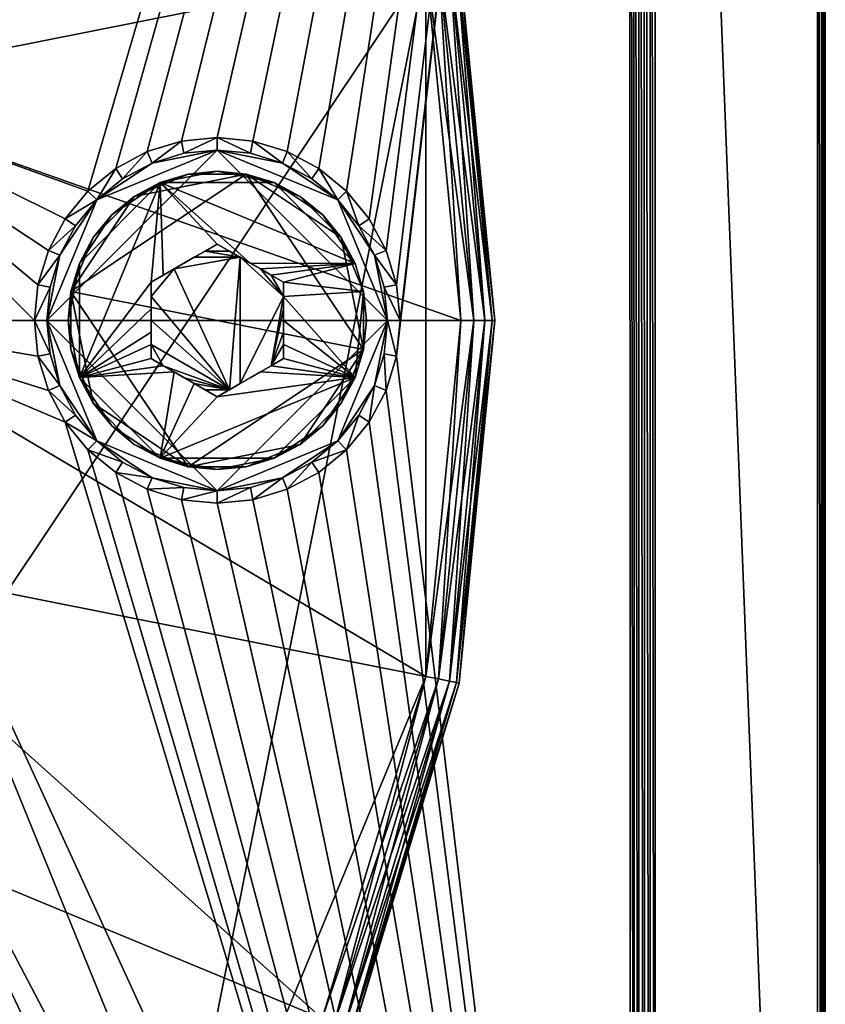
# Model space of a CAD drawing. Extents: x -0.065 to 0.065, y -0.065 to 0.065.
# Drawn here: x 0.041 to 0.065, y -0.02 to 0.009 of the extents above; entities that cross this region are included whole.
import ezdxf

# ---------------------------------------------------------------- set-up
doc = ezdxf.new("R2010")
doc.units = 0
doc.header["$MEASUREMENT"] = 0
doc.layers.get('0').update_dxf_attribs({"linetype": 'CONTINUOUS'})

msp = doc.modelspace()

# ---------------------------------------------------------------- linework, layer by layer
for points in [[(0.064669, 0.064305), (0.034513, 0.006865), (0.032511, 0.013466)], [(0.064669, 0.064305), (0.03519, 0), (0.034513, 0.006865)], [(0.064669, 0.064305), (0.064679, -0.0643), (0.03519, 0)], [(0.064679, -0.0643), (0.064669, 0.064305), (0.064746, 0.064314, 0.000019)], [(0.064751, -0.064156, 0.000148), (0.064749, 0.064157, 0.000148), (0.06467, 0.064, 0.000249)], [(0.064679, -0.0643), (0.064746, 0.064314, 0.000019), (0.064753, -0.06431, 0.000019)], [(0.064753, -0.06431, 0.000019), (0.064746, 0.064314, 0.000019), (0.064776, 0.064267, 0.000067)], [(0.06478, -0.064264, 0.000067), (0.064776, 0.064267, 0.000067), (0.064749, 0.064157, 0.000148)], [(0.06478, -0.064264, 0.000067), (0.064749, 0.064157, 0.000148), (0.064751, -0.064156, 0.000148)], [(0.064753, -0.06431, 0.000019), (0.064776, 0.064267, 0.000067), (0.06478, -0.064264, 0.000067)], [(0.064671, -0.063999, 0.000249), (0.06467, 0.064, 0.000249), (0.064547, 0.06381, 0.000363)], [(0.064751, -0.064156, 0.000148), (0.06467, 0.064, 0.000249), (0.064671, -0.063999, 0.000249)], [(0.064547, -0.06381, 0.000363), (0.064547, 0.06381, 0.000363), (0.059747, 0.05901, 0.0042)], [(0.064671, -0.063999, 0.000249), (0.064547, 0.06381, 0.000363), (0.064547, -0.06381, 0.000363)], [(0.059592, -0.058915, 0.004311), (0.059592, 0.058917, 0.004311), (0.059423, 0.05882, 0.004413)], [(0.059747, -0.05901, 0.0042), (0.059747, 0.05901, 0.0042), (0.059592, 0.058917, 0.004311)], [(0.059747, -0.05901, 0.0042), (0.059592, 0.058917, 0.004311), (0.059592, -0.058915, 0.004311)], [(0.064547, -0.06381, 0.000363), (0.059747, 0.05901, 0.0042), (0.059747, -0.05901, 0.0042)], [(0.058997, 0.058597, 0.004563), (0.032511, 0.013466, 0.004563), (0.034513, 0.006865, 0.004563)], [(0.042956, 0.003825, 0.004563), (0.058997, 0.058597, 0.004563), (0.034513, 0.006865, 0.004563)], [(0.042956, 0.003825, 0.004563), (0.043776, 0.004498, 0.004563), (0.058997, 0.058597, 0.004563)], [(0.043776, 0.004498, 0.004563), (0.044711, 0.004998, 0.004563), (0.058997, 0.058597, 0.004563)], [(0.044711, 0.004998, 0.004563), (0.045726, 0.005306, 0.004563), (0.058997, 0.058597, 0.004563)], [(0.045726, 0.005306, 0.004563), (0.046782, 0.00541, 0.004563), (0.058997, 0.058597, 0.004563)], [(0.046782, 0.00541, 0.004563), (0.047837, 0.005306, 0.004563), (0.058997, 0.058597, 0.004563)], [(0.047837, 0.005306, 0.004563), (0.048852, 0.004998, 0.004563), (0.058997, 0.058597, 0.004563)], [(0.048852, 0.004998, 0.004563), (0.049787, 0.004498, 0.004563), (0.058997, 0.058597, 0.004563)], [(0.049787, 0.004498, 0.004563), (0.050607, 0.003825, 0.004563), (0.058997, 0.058597, 0.004563)], [(0.050607, 0.003825, 0.004563), (0.05128, 0.003006, 0.004563), (0.058997, 0.058597, 0.004563)], [(0.05128, 0.003006, 0.004563), (0.05178, 0.00207, 0.004563), (0.058997, 0.058597, 0.004563)], [(0.05178, 0.00207, 0.004563), (0.052088, 0.001055, 0.004563), (0.058997, 0.058597, 0.004563)], [(0.052088, -0.001055, 0.004563), (0.059008, -0.058593, 0.004563), (0.058997, 0.058597, 0.004563)], [(0.052192, 0, 0.004563), (0.052088, -0.001055, 0.004563), (0.058997, 0.058597, 0.004563)], [(0.052088, 0.001055, 0.004563), (0.052192, 0, 0.004563), (0.058997, 0.058597, 0.004563)], [(0.059118, -0.058647, 0.004544), (0.05911, 0.058652, 0.004544), (0.058997, 0.058597, 0.004563)], [(0.059118, -0.058647, 0.004544), (0.058997, 0.058597, 0.004563), (0.059008, -0.058593, 0.004563)], [(0.059262, -0.058724, 0.004493), (0.059257, 0.058729, 0.004493), (0.05911, 0.058652, 0.004544)], [(0.059262, -0.058724, 0.004493), (0.05911, 0.058652, 0.004544), (0.059118, -0.058647, 0.004544)], [(0.059426, -0.058816, 0.004413), (0.059423, 0.05882, 0.004413), (0.059257, 0.058729, 0.004493)], [(0.059426, -0.058816, 0.004413), (0.059257, 0.058729, 0.004493), (0.059262, -0.058724, 0.004493)], [(0.059592, -0.058915, 0.004311), (0.059423, 0.05882, 0.004413), (0.059426, -0.058816, 0.004413)], [(-0.010534, 0.052958, -0.164089), (0.052958, 0.010534, -0.164089), (0.010534, -0.052958, -0.164089)], [(0.032511, 0.013466, -0.000089), (0.034513, 0.006865, -0.000089), (0.052958, 0.010534, -0.000089)], [(0.052958, 0.010534, -0.164089), (0.044895, -0.029998, -0.164089), (0.010534, -0.052958, -0.164089)], [(0.034513, 0.006865, -0.000089), (0.053995, 0, -0.000089), (0.052958, 0.010534, -0.000089)], [(0.052958, 0.010534, -0.164089), (0.052958, -0.010534, -0.164089), (0.044895, -0.029998, -0.164089)], [(0.053335, 0.010609, -0.164013), (0.053995, 0, -0.164089), (0.052958, 0.010534, -0.164089)], [(0.05438, 0, -0.000165), (0.053335, 0.010609, -0.000165), (0.052958, 0.010534, -0.000089)], [(0.05438, 0, -0.000165), (0.052958, 0.010534, -0.000089), (0.053995, 0, -0.000089)], [(0.052958, 0.010534, -0.164089), (0.053995, 0, -0.164089), (0.052958, -0.010534, -0.164089)], [(0.053655, 0.010673, -0.163796), (0.05438, 0, -0.164013), (0.053335, 0.010609, -0.164013)], [(0.054706, 0, -0.000382), (0.053655, 0.010673, -0.000382), (0.053335, 0.010609, -0.000165)], [(0.053335, 0.010609, -0.164013), (0.05438, 0, -0.164013), (0.053995, 0, -0.164089)], [(0.054706, 0, -0.000382), (0.053335, 0.010609, -0.000165), (0.05438, 0, -0.000165)], [(0.053868, 0.010715, -0.163472), (0.054706, 0, -0.163796), (0.053655, 0.010673, -0.163796)], [(0.054924, 0, -0.000706), (0.053868, 0.010715, -0.000706), (0.053655, 0.010673, -0.000382)], [(0.053655, 0.010673, -0.163796), (0.054706, 0, -0.163796), (0.05438, 0, -0.164013)], [(0.054924, 0, -0.000706), (0.053655, 0.010673, -0.000382), (0.054706, 0, -0.000382)], [(0.053943, 0.01073, -0.163089), (0.054924, 0, -0.163472), (0.053868, 0.010715, -0.163472)], [(0.055, 0, -0.001089), (0.053943, 0.01073, -0.001089), (0.053868, 0.010715, -0.000706)], [(0.053868, 0.010715, -0.163472), (0.054924, 0, -0.163472), (0.054706, 0, -0.163796)], [(0.055, 0, -0.001089), (0.053868, 0.010715, -0.000706), (0.054924, 0, -0.000706)], [(0.053943, 0.01073, -0.163089), (0.053943, 0.01073, -0.001089), (0.055, 0, -0.001089)], [(0.053943, 0.01073, -0.163089), (0.055, 0, -0.001089), (0.055, 0, -0.163089)], [(0.053943, 0.01073, -0.163089), (0.055, 0, -0.163089), (0.054924, 0, -0.163472)], [(0.034513, 0.006865, 0.004563), (0.03519, 0, 0.004563), (0.041372, 0, 0.004563)], [(0.034513, 0.006865, 0.004563), (0.041372, 0, 0.004563), (0.041476, 0.001055, 0.004563)], [(0.042283, 0.003006, 0.004563), (0.042956, 0.003825, 0.004563), (0.034513, 0.006865, 0.004563)], [(0.034513, 0.006865, 0.004563), (0.041476, 0.001055, 0.004563), (0.041783, 0.00207, 0.004563)], [(0.034513, 0.006865, 0.004563), (0.041783, 0.00207, 0.004563), (0.042283, 0.003006, 0.004563)], [(0.034513, 0.006865, -0.000089), (0.03519, 0, -0.000089), (0.053995, 0, -0.000089)], [(0.044852, 0.004659, 0.003995), (0.045726, 0.005306, 0.004563), (0.044711, 0.004998, 0.004563)], [(0.044852, 0.004659, 0.003995), (0.045798, 0.004946, 0.003995), (0.045726, 0.005306, 0.004563)], [(0.045798, 0.004946, 0.003995), (0.046782, 0.00541, 0.004563), (0.045726, 0.005306, 0.004563)], [(0.045798, 0.004946, 0.003995), (0.046782, 0.005042, 0.003995), (0.046782, 0.00541, 0.004563)], [(0.046782, 0.00541, 0.004563), (0.046782, 0.005042, 0.003995), (0.047765, 0.004946, 0.003995)], [(0.046782, 0.00541, 0.004563), (0.047765, 0.004946, 0.003995), (0.047837, 0.005306, 0.004563)], [(0.047837, 0.005306, 0.004563), (0.047765, 0.004946, 0.003995), (0.048711, 0.004659, 0.003995)], [(0.047837, 0.005306, 0.004563), (0.048711, 0.004659, 0.003995), (0.048852, 0.004998, 0.004563)], [(0.046782, 0.005042, 0.003995), (0.043216, 0.003566, 0.003995), (0.041739, 0, 0.003995)], [(0.051824, 0, 0.003995), (0.046782, 0.005042, 0.003995), (0.041739, 0, 0.003995)], [(0.046782, 0.005042, 0.003995), (0.044852, 0.004659, 0.003995), (0.043216, 0.003566, 0.003995)], [(0.04398, 0.004193, 0.003995), (0.044711, 0.004998, 0.004563), (0.043776, 0.004498, 0.004563)], [(0.04398, 0.004193, 0.003995), (0.044852, 0.004659, 0.003995), (0.044711, 0.004998, 0.004563)], [(0.046782, 0.005042, 0.003995), (0.045798, 0.004946, 0.003995), (0.044852, 0.004659, 0.003995)], [(0.048711, 0.004659, 0.003995), (0.047765, 0.004946, 0.003995), (0.046782, 0.005042, 0.003995)], [(0.050347, 0.003566, 0.003995), (0.048711, 0.004659, 0.003995), (0.046782, 0.005042, 0.003995)], [(0.051824, 0, 0.003995), (0.050347, 0.003566, 0.003995), (0.046782, 0.005042, 0.003995)], [(0.048852, 0.004998, 0.004563), (0.048711, 0.004659, 0.003995), (0.049583, 0.004193, 0.003995)], [(0.048852, 0.004998, 0.004563), (0.049583, 0.004193, 0.003995), (0.049787, 0.004498, 0.004563)], [(0.043216, 0.003566, 0.003995), (0.043776, 0.004498, 0.004563), (0.042956, 0.003825, 0.004563)], [(0.044852, 0.004659, 0.003995), (0.04398, 0.004193, 0.003995), (0.043216, 0.003566, 0.003995)], [(0.043216, 0.003566, 0.003995), (0.04398, 0.004193, 0.003995), (0.043776, 0.004498, 0.004563)], [(0.046782, 0.004416, 0.004508), (0.04592, 0.004331, 0.004508), (0.045092, 0.00408, 0.004508)], [(0.048471, 0.00408, 0.004508), (0.046782, 0.004416, 0.004508), (0.045092, 0.00408, 0.004508)], [(0.046782, 0.004416, 0.004508), (0.046782, 0.004416, 0.003307), (0.04592, 0.004331, 0.003307)], [(0.046782, 0.004416, 0.004508), (0.04592, 0.004331, 0.003307), (0.04592, 0.004331, 0.004508)], [(0.04592, 0.004331, 0.003307), (0.046782, 0.004416, 0.003307), (0.047643, 0.004331, 0.003307)], [(0.047643, 0.004331, 0.004508), (0.047643, 0.004331, 0.003307), (0.046782, 0.004416, 0.003307)], [(0.047643, 0.004331, 0.004508), (0.046782, 0.004416, 0.003307), (0.046782, 0.004416, 0.004508)], [(0.048471, 0.00408, 0.004508), (0.047643, 0.004331, 0.004508), (0.046782, 0.004416, 0.004508)], [(0.050347, 0.003566, 0.003995), (0.049583, 0.004193, 0.003995), (0.048711, 0.004659, 0.003995)], [(0.049787, 0.004498, 0.004563), (0.049583, 0.004193, 0.003995), (0.050347, 0.003566, 0.003995)], [(0.049787, 0.004498, 0.004563), (0.050347, 0.003566, 0.003995), (0.050607, 0.003825, 0.004563)], [(0.042451, 0.000861, 0.003307), (0.044328, 0.003672, 0.003307), (0.047643, 0.004331, 0.003307)], [(0.042451, 0.000861, 0.003307), (0.047643, 0.004331, 0.003307), (0.051113, -0.000861, 0.003307)], [(0.045092, 0.00408, 0.004508), (0.043659, 0.003122, 0.004508), (0.042702, 0.00169, 0.004508)], [(0.045092, 0.00408, 0.004508), (0.042702, 0.00169, 0.004508), (0.042702, -0.00169, 0.004508)], [(0.045092, 0.00408, 0.004508), (0.042702, -0.00169, 0.004508), (0.044824, 0.00113, 0.004508)], [(0.045092, 0.00408, 0.004508), (0.044328, 0.003672, 0.004508), (0.043659, 0.003122, 0.004508)], [(0.044328, 0.003672, 0.003307), (0.045092, 0.00408, 0.003307), (0.04592, 0.004331, 0.003307)], [(0.044328, 0.003672, 0.003307), (0.04592, 0.004331, 0.003307), (0.047643, 0.004331, 0.003307)], [(0.045092, 0.00408, 0.004508), (0.045092, 0.00408, 0.003307), (0.044328, 0.003672, 0.003307)], [(0.045092, 0.00408, 0.004508), (0.044328, 0.003672, 0.003307), (0.044328, 0.003672, 0.004508)], [(0.045092, 0.00408, 0.004508), (0.044824, 0.00113, 0.004508), (0.045186, 0.001339, 0.004508)], [(0.04592, 0.004331, 0.004508), (0.04592, 0.004331, 0.003307), (0.045092, 0.00408, 0.003307)], [(0.04592, 0.004331, 0.004508), (0.045092, 0.00408, 0.003307), (0.045092, 0.00408, 0.004508)], [(0.050861, 0.00169, 0.004508), (0.048471, 0.00408, 0.004508), (0.045092, 0.00408, 0.004508)], [(0.04776, 0.001695, 0.004508), (0.050861, 0.00169, 0.004508), (0.045092, 0.00408, 0.004508)], [(0.046782, 0.00226, 0.004508), (0.04776, 0.001695, 0.004508), (0.045092, 0.00408, 0.004508)], [(0.045186, 0.001339, 0.004508), (0.046782, 0.00226, 0.004508), (0.045092, 0.00408, 0.004508)], [(0.048471, 0.00408, 0.004508), (0.048471, 0.00408, 0.003307), (0.047643, 0.004331, 0.003307)], [(0.048471, 0.00408, 0.004508), (0.047643, 0.004331, 0.003307), (0.047643, 0.004331, 0.004508)], [(0.047643, 0.004331, 0.003307), (0.048471, 0.00408, 0.003307), (0.049235, 0.003672, 0.003307)], [(0.047643, 0.004331, 0.003307), (0.049235, 0.003672, 0.003307), (0.050453, 0.002453, 0.003307)], [(0.047643, 0.004331, 0.003307), (0.050453, 0.002453, 0.003307), (0.051113, -0.000861, 0.003307)], [(0.049235, 0.003672, 0.004508), (0.049235, 0.003672, 0.003307), (0.048471, 0.00408, 0.003307)], [(0.049235, 0.003672, 0.004508), (0.048471, 0.00408, 0.003307), (0.048471, 0.00408, 0.004508)], [(0.049904, 0.003122, 0.004508), (0.049235, 0.003672, 0.004508), (0.048471, 0.00408, 0.004508)], [(0.050861, 0.00169, 0.004508), (0.049904, 0.003122, 0.004508), (0.048471, 0.00408, 0.004508)], [(0.042283, 0.003006, 0.004563), (0.043216, 0.003566, 0.003995), (0.042956, 0.003825, 0.004563)], [(0.050607, 0.003825, 0.004563), (0.050347, 0.003566, 0.003995), (0.050974, 0.002801, 0.003995)], [(0.050607, 0.003825, 0.004563), (0.050974, 0.002801, 0.003995), (0.05128, 0.003006, 0.004563)], [(0.043216, 0.003566, 0.003995), (0.042123, 0.00193, 0.003995), (0.041739, 0, 0.003995)], [(0.043216, 0.003566, 0.003995), (0.042589, 0.002801, 0.003995), (0.042123, 0.00193, 0.003995)], [(0.042283, 0.003006, 0.004563), (0.042589, 0.002801, 0.003995), (0.043216, 0.003566, 0.003995)], [(0.042451, 0.000861, 0.003307), (0.04311, 0.002453, 0.003307), (0.044328, 0.003672, 0.003307)], [(0.04311, 0.002453, 0.003307), (0.043659, 0.003122, 0.003307), (0.044328, 0.003672, 0.003307)], [(0.044328, 0.003672, 0.004508), (0.044328, 0.003672, 0.003307), (0.043659, 0.003122, 0.003307)], [(0.044328, 0.003672, 0.004508), (0.043659, 0.003122, 0.003307), (0.043659, 0.003122, 0.004508)], [(0.049904, 0.003122, 0.004508), (0.049904, 0.003122, 0.003307), (0.049235, 0.003672, 0.003307)], [(0.049904, 0.003122, 0.004508), (0.049235, 0.003672, 0.003307), (0.049235, 0.003672, 0.004508)], [(0.049235, 0.003672, 0.003307), (0.049904, 0.003122, 0.003307), (0.050453, 0.002453, 0.003307)], [(0.05144, 0.00193, 0.003995), (0.050974, 0.002801, 0.003995), (0.050347, 0.003566, 0.003995)], [(0.051824, 0, 0.003995), (0.05144, 0.00193, 0.003995), (0.050347, 0.003566, 0.003995)], [(0.041783, 0.00207, 0.004563), (0.042589, 0.002801, 0.003995), (0.042283, 0.003006, 0.004563)], [(0.043659, 0.003122, 0.004508), (0.04311, 0.002453, 0.004508), (0.042702, 0.00169, 0.004508)], [(0.043659, 0.003122, 0.004508), (0.043659, 0.003122, 0.003307), (0.04311, 0.002453, 0.003307)], [(0.043659, 0.003122, 0.004508), (0.04311, 0.002453, 0.003307), (0.04311, 0.002453, 0.004508)], [(0.050453, 0.002453, 0.004508), (0.050453, 0.002453, 0.003307), (0.049904, 0.003122, 0.003307)], [(0.050453, 0.002453, 0.004508), (0.049904, 0.003122, 0.003307), (0.049904, 0.003122, 0.004508)], [(0.050861, 0.00169, 0.004508), (0.050453, 0.002453, 0.004508), (0.049904, 0.003122, 0.004508)], [(0.050974, 0.002801, 0.003995), (0.05178, 0.00207, 0.004563), (0.05128, 0.003006, 0.004563)], [(0.041783, 0.00207, 0.004563), (0.042123, 0.00193, 0.003995), (0.042589, 0.002801, 0.003995)], [(0.050974, 0.002801, 0.003995), (0.05144, 0.00193, 0.003995), (0.05178, 0.00207, 0.004563)], [(0.042451, 0.000861, 0.003307), (0.042702, 0.00169, 0.003307), (0.04311, 0.002453, 0.003307)], [(0.04311, 0.002453, 0.004508), (0.04311, 0.002453, 0.003307), (0.042702, 0.00169, 0.003307)], [(0.04311, 0.002453, 0.004508), (0.042702, 0.00169, 0.003307), (0.042702, 0.00169, 0.004508)], [(0.050861, 0.00169, 0.004508), (0.050861, 0.00169, 0.003307), (0.050453, 0.002453, 0.003307)], [(0.050861, 0.00169, 0.004508), (0.050453, 0.002453, 0.003307), (0.050453, 0.002453, 0.004508)], [(0.050453, 0.002453, 0.003307), (0.050861, 0.00169, 0.003307), (0.051113, 0.000861, 0.003307)], [(0.050453, 0.002453, 0.003307), (0.051113, 0.000861, 0.003307), (0.051113, -0.000861, 0.003307)], [(0.041476, 0.001055, 0.004563), (0.042123, 0.00193, 0.003995), (0.041783, 0.00207, 0.004563)], [(0.045186, 0.001339, 0.004508), (0.045803, 0.001695, 0.004508), (0.046782, 0.00226, 0.004508)], [(0.045803, 0.001695, 0.004508), (0.04642, 0.002052, 0.004508), (0.046782, 0.00226, 0.004508)], [(0.045803, 0.001695, 0.004508), (0.046102, 0.001868, 0.004508), (0.04642, 0.002052, 0.004508)], [(0.047461, 0.001868, 0.004253), (0.04642, 0.002052, 0.004253), (0.046102, 0.001868, 0.004253)], [(0.046102, 0.001868, 0.004508), (0.046102, 0.001868, 0.004253), (0.04642, 0.002052, 0.004253)], [(0.046102, 0.001868, 0.004508), (0.04642, 0.002052, 0.004253), (0.04642, 0.002052, 0.004508)], [(0.047143, 0.002052, 0.004253), (0.046782, 0.00226, 0.004253), (0.04642, 0.002052, 0.004253)], [(0.04642, 0.002052, 0.004508), (0.04642, 0.002052, 0.004253), (0.046782, 0.00226, 0.004253)], [(0.04642, 0.002052, 0.004508), (0.046782, 0.00226, 0.004253), (0.046782, 0.00226, 0.004508)], [(0.047461, 0.001868, 0.004253), (0.047143, 0.002052, 0.004253), (0.04642, 0.002052, 0.004253)], [(0.046782, 0.00226, 0.004508), (0.047143, 0.002052, 0.004508), (0.04776, 0.001695, 0.004508)], [(0.046782, 0.00226, 0.004508), (0.046782, 0.00226, 0.004253), (0.047143, 0.002052, 0.004253)], [(0.046782, 0.00226, 0.004508), (0.047143, 0.002052, 0.004253), (0.047143, 0.002052, 0.004508)], [(0.047143, 0.002052, 0.004508), (0.047461, 0.001868, 0.004508), (0.04776, 0.001695, 0.004508)], [(0.047143, 0.002052, 0.004508), (0.047143, 0.002052, 0.004253), (0.047461, 0.001868, 0.004253)], [(0.047143, 0.002052, 0.004508), (0.047461, 0.001868, 0.004253), (0.047461, 0.001868, 0.004508)], [(0.05144, 0.00193, 0.003995), (0.052088, 0.001055, 0.004563), (0.05178, 0.00207, 0.004563)], [(0.041476, 0.001055, 0.004563), (0.041836, 0.000984, 0.003995), (0.042123, 0.00193, 0.003995)], [(0.042123, 0.00193, 0.003995), (0.041836, 0.000984, 0.003995), (0.041739, 0, 0.003995)], [(0.046102, 0.001868, 0.004253), (0.045803, 0.001695, 0.004253), (0.045504, 0.001523, 0.004253)], [(0.047461, 0.001868, 0.004253), (0.046102, 0.001868, 0.004253), (0.045504, 0.001523, 0.004253)], [(0.047143, -0.002052, 0.004253), (0.047461, 0.001868, 0.004253), (0.045504, 0.001523, 0.004253)], [(0.045803, 0.001695, 0.004508), (0.045803, 0.001695, 0.004253), (0.046102, 0.001868, 0.004253)], [(0.045803, 0.001695, 0.004508), (0.046102, 0.001868, 0.004253), (0.046102, 0.001868, 0.004508)], [(0.047143, -0.002052, 0.004253), (0.047461, -0.001868, 0.004253), (0.047461, 0.001868, 0.004253)], [(0.048059, 0.001523, 0.004253), (0.04776, 0.001695, 0.004253), (0.047461, 0.001868, 0.004253)], [(0.048739, 0.000713, 0.004253), (0.048059, 0.001523, 0.004253), (0.047461, 0.001868, 0.004253)], [(0.047461, -0.001868, 0.004253), (0.048739, 0.000713, 0.004253), (0.047461, 0.001868, 0.004253)], [(0.047461, 0.001868, 0.004508), (0.047461, 0.001868, 0.004253), (0.04776, 0.001695, 0.004253)], [(0.047461, 0.001868, 0.004508), (0.04776, 0.001695, 0.004253), (0.04776, 0.001695, 0.004508)], [(0.05144, 0.00193, 0.003995), (0.051727, 0.000984, 0.003995), (0.052088, 0.001055, 0.004563)], [(0.051824, 0, 0.003995), (0.051727, 0.000984, 0.003995), (0.05144, 0.00193, 0.003995)], [(0.042702, 0.00169, 0.004508), (0.042451, 0.000861, 0.004508), (0.042366, 0, 0.004508)], [(0.042702, 0.00169, 0.004508), (0.042366, 0, 0.004508), (0.042702, -0.00169, 0.004508)], [(0.042702, 0.00169, 0.004508), (0.042702, 0.00169, 0.003307), (0.042451, 0.000861, 0.003307)], [(0.042702, 0.00169, 0.004508), (0.042451, 0.000861, 0.003307), (0.042451, 0.000861, 0.004508)], [(0.045504, 0.001523, 0.004253), (0.045186, 0.001339, 0.004253), (0.044824, 0.00113, 0.004253)], [(0.045504, 0.001523, 0.004253), (0.044824, 0.00113, 0.004253), (0.044824, 0.000713, 0.004253)], [(0.047143, -0.002052, 0.004253), (0.045504, 0.001523, 0.004253), (0.044824, 0.000713, 0.004253)], [(0.045186, 0.001339, 0.004508), (0.045504, 0.001523, 0.004508), (0.045803, 0.001695, 0.004508)], [(0.045186, 0.001339, 0.004508), (0.045186, 0.001339, 0.004253), (0.045504, 0.001523, 0.004253)], [(0.045186, 0.001339, 0.004508), (0.045504, 0.001523, 0.004253), (0.045504, 0.001523, 0.004508)], [(0.045504, 0.001523, 0.004508), (0.045504, 0.001523, 0.004253), (0.045803, 0.001695, 0.004253)], [(0.045504, 0.001523, 0.004508), (0.045803, 0.001695, 0.004253), (0.045803, 0.001695, 0.004508)], [(0.04776, 0.001695, 0.004508), (0.048059, 0.001523, 0.004508), (0.050861, 0.00169, 0.004508)], [(0.04776, 0.001695, 0.004508), (0.04776, 0.001695, 0.004253), (0.048059, 0.001523, 0.004253)], [(0.04776, 0.001695, 0.004508), (0.048059, 0.001523, 0.004253), (0.048059, 0.001523, 0.004508)], [(0.048059, 0.001523, 0.004508), (0.048377, 0.001339, 0.004508), (0.050861, 0.00169, 0.004508)], [(0.048739, 0.000713, 0.004253), (0.048377, 0.001339, 0.004253), (0.048059, 0.001523, 0.004253)], [(0.048059, 0.001523, 0.004508), (0.048059, 0.001523, 0.004253), (0.048377, 0.001339, 0.004253)], [(0.048059, 0.001523, 0.004508), (0.048377, 0.001339, 0.004253), (0.048377, 0.001339, 0.004508)], [(0.048377, 0.001339, 0.004508), (0.048739, 0.00113, 0.004508), (0.050861, 0.00169, 0.004508)], [(0.051113, 0.000861, 0.004508), (0.050861, 0.00169, 0.004508), (0.048739, 0.00113, 0.004508)], [(0.051113, 0.000861, 0.004508), (0.051113, 0.000861, 0.003307), (0.050861, 0.00169, 0.003307)], [(0.051113, 0.000861, 0.004508), (0.050861, 0.00169, 0.003307), (0.050861, 0.00169, 0.004508)], [(0.044824, 0.00113, 0.004508), (0.044824, 0.00113, 0.004253), (0.045186, 0.001339, 0.004253)], [(0.044824, 0.00113, 0.004508), (0.045186, 0.001339, 0.004253), (0.045186, 0.001339, 0.004508)], [(0.048739, 0.000713, 0.004253), (0.048739, 0.00113, 0.004253), (0.048377, 0.001339, 0.004253)], [(0.048377, 0.001339, 0.004508), (0.048377, 0.001339, 0.004253), (0.048739, 0.00113, 0.004253)], [(0.048377, 0.001339, 0.004508), (0.048739, 0.00113, 0.004253), (0.048739, 0.00113, 0.004508)], [(0.041372, 0, 0.004563), (0.041836, 0.000984, 0.003995), (0.041476, 0.001055, 0.004563)], [(0.041372, 0, 0.004563), (0.041739, 0, 0.003995), (0.041836, 0.000984, 0.003995)], [(0.042702, -0.00169, 0.004508), (0.044824, 0.000345, 0.004508), (0.044824, 0.00113, 0.004508)], [(0.044824, 0.000345, 0.004508), (0.044824, 0.000713, 0.004508), (0.044824, 0.00113, 0.004508)], [(0.044824, 0.000713, 0.004508), (0.044824, 0.000713, 0.004253), (0.044824, 0.00113, 0.004253)], [(0.044824, 0.000713, 0.004508), (0.044824, 0.00113, 0.004253), (0.044824, 0.00113, 0.004508)], [(0.051113, 0.000861, 0.004508), (0.048739, 0.00113, 0.004508), (0.048739, 0.000713, 0.004508)], [(0.048739, 0.00113, 0.004253), (0.048739, 0.000713, 0.004253), (0.048739, 0.000713, 0.004508)], [(0.048739, 0.00113, 0.004253), (0.048739, 0.000713, 0.004508), (0.048739, 0.00113, 0.004508)], [(0.051727, 0.000984, 0.003995), (0.052192, 0, 0.004563), (0.052088, 0.001055, 0.004563)], [(0.051727, 0.000984, 0.003995), (0.051824, 0, 0.003995), (0.052192, 0, 0.004563)], [(0.042451, 0.000861, 0.004508), (0.042451, 0.000861, 0.003307), (0.042366, 0, 0.003307)], [(0.042451, 0.000861, 0.004508), (0.042366, 0, 0.003307), (0.042366, 0, 0.004508)], [(0.042451, -0.000861, 0.003307), (0.042366, 0, 0.003307), (0.042451, 0.000861, 0.003307)], [(0.04311, -0.002453, 0.003307), (0.042451, -0.000861, 0.003307), (0.042451, 0.000861, 0.003307)], [(0.04592, -0.004331, 0.003307), (0.04311, -0.002453, 0.003307), (0.042451, 0.000861, 0.003307)], [(0.051113, -0.000861, 0.003307), (0.04592, -0.004331, 0.003307), (0.042451, 0.000861, 0.003307)], [(0.044824, 0.000713, 0.004253), (0.044824, 0.000345, 0.004253), (0.044824, 0, 0.004253)], [(0.047143, -0.002052, 0.004253), (0.044824, 0.000713, 0.004253), (0.044824, 0, 0.004253)], [(0.044824, 0.000345, 0.004508), (0.044824, 0.000345, 0.004253), (0.044824, 0.000713, 0.004253)], [(0.044824, 0.000345, 0.004508), (0.044824, 0.000713, 0.004253), (0.044824, 0.000713, 0.004508)], [(0.047461, -0.001868, 0.004253), (0.048377, -0.001339, 0.004253), (0.048739, 0.000713, 0.004253)], [(0.048377, -0.001339, 0.004253), (0.048739, 0.000345, 0.004253), (0.048739, 0.000713, 0.004253)], [(0.050861, -0.00169, 0.004508), (0.051113, 0.000861, 0.004508), (0.048739, 0.000713, 0.004508)], [(0.048739, 0.000713, 0.004508), (0.048739, 0.000345, 0.004508), (0.048739, 0, 0.004508)], [(0.050861, -0.00169, 0.004508), (0.048739, 0.000713, 0.004508), (0.048739, 0, 0.004508)], [(0.048739, 0.000713, 0.004253), (0.048739, 0.000345, 0.004253), (0.048739, 0.000345, 0.004508)], [(0.048739, 0.000713, 0.004253), (0.048739, 0.000345, 0.004508), (0.048739, 0.000713, 0.004508)], [(0.050861, -0.00169, 0.004508), (0.051113, -0.000861, 0.004508), (0.051113, 0.000861, 0.004508)], [(0.051197, 0, 0.004508), (0.051197, 0, 0.003307), (0.051113, 0.000861, 0.003307)], [(0.051197, 0, 0.004508), (0.051113, 0.000861, 0.003307), (0.051113, 0.000861, 0.004508)], [(0.051113, 0.000861, 0.003307), (0.051197, 0, 0.003307), (0.051113, -0.000861, 0.003307)], [(0.051113, -0.000861, 0.004508), (0.051197, 0, 0.004508), (0.051113, 0.000861, 0.004508)], [(0.042702, -0.00169, 0.004508), (0.044824, -0.000345, 0.004508), (0.044824, 0.000345, 0.004508)], [(0.044824, -0.000345, 0.004508), (0.044824, 0, 0.004508), (0.044824, 0.000345, 0.004508)], [(0.044824, 0, 0.004508), (0.044824, 0, 0.004253), (0.044824, 0.000345, 0.004253)], [(0.044824, 0, 0.004508), (0.044824, 0.000345, 0.004253), (0.044824, 0.000345, 0.004508)], [(0.048377, -0.001339, 0.004253), (0.048739, -0.000345, 0.004253), (0.048739, 0.000345, 0.004253)], [(0.048739, -0.000345, 0.004253), (0.048739, 0, 0.004253), (0.048739, 0.000345, 0.004253)], [(0.048739, 0.000345, 0.004253), (0.048739, 0, 0.004253), (0.048739, 0, 0.004508)], [(0.048739, 0.000345, 0.004253), (0.048739, 0, 0.004508), (0.048739, 0.000345, 0.004508)], [(0.059008, -0.058593, 0.004563), (0.03519, 0, 0.004563), (0.034513, -0.006865, 0.004563)], [(0.034513, -0.006865), (0.03519, 0), (0.064679, -0.0643)], [(0.03519, 0, -0.000089), (0.034513, -0.006865, -0.000089), (0.052958, -0.010534, -0.000089)], [(0.041476, -0.001055, 0.004563), (0.041372, 0, 0.004563), (0.03519, 0, 0.004563)], [(0.041783, -0.00207, 0.004563), (0.041476, -0.001055, 0.004563), (0.03519, 0, 0.004563)], [(0.042283, -0.003006, 0.004563), (0.041783, -0.00207, 0.004563), (0.03519, 0, 0.004563)], [(0.042283, -0.003006, 0.004563), (0.03519, 0, 0.004563), (0.059008, -0.058593, 0.004563)], [(0.03519, 0, -0.000089), (0.052958, -0.010534, -0.000089), (0.053995, 0, -0.000089)], [(0.041836, -0.000984, 0.003995), (0.041739, 0, 0.003995), (0.041372, 0, 0.004563)], [(0.041836, -0.000984, 0.003995), (0.041372, 0, 0.004563), (0.041476, -0.001055, 0.004563)], [(0.041739, 0, 0.003995), (0.041836, -0.000984, 0.003995), (0.042123, -0.00193, 0.003995)], [(0.041739, 0, 0.003995), (0.042123, -0.00193, 0.003995), (0.043216, -0.003566, 0.003995)], [(0.041739, 0, 0.003995), (0.043216, -0.003566, 0.003995), (0.046782, -0.005042, 0.003995)], [(0.041739, 0, 0.003995), (0.046782, -0.005042, 0.003995), (0.051824, 0, 0.003995)], [(0.042366, 0, 0.004508), (0.042366, 0, 0.003307), (0.042451, -0.000861, 0.003307)], [(0.042366, 0, 0.004508), (0.042451, -0.000861, 0.003307), (0.042451, -0.000861, 0.004508)], [(0.042366, 0, 0.004508), (0.042451, -0.000861, 0.004508), (0.042702, -0.00169, 0.004508)], [(0.044824, 0, 0.004253), (0.044824, -0.000345, 0.004253), (0.044824, -0.000712, 0.004253)], [(0.047143, -0.002052, 0.004253), (0.044824, 0, 0.004253), (0.044824, -0.000712, 0.004253)], [(0.044824, -0.000345, 0.004508), (0.044824, -0.000345, 0.004253), (0.044824, 0, 0.004253)], [(0.044824, -0.000345, 0.004508), (0.044824, 0, 0.004253), (0.044824, 0, 0.004508)], [(0.046782, -0.005042, 0.003995), (0.050347, -0.003566, 0.003995), (0.051824, 0, 0.003995)], [(0.048739, 0, 0.004508), (0.048739, -0.000345, 0.004508), (0.048739, -0.000712, 0.004508)], [(0.050861, -0.00169, 0.004508), (0.048739, 0, 0.004508), (0.048739, -0.000712, 0.004508)], [(0.048739, 0, 0.004253), (0.048739, -0.000345, 0.004253), (0.048739, -0.000345, 0.004508)], [(0.048739, 0, 0.004253), (0.048739, -0.000345, 0.004508), (0.048739, 0, 0.004508)], [(0.050347, -0.003566, 0.003995), (0.05144, -0.00193, 0.003995), (0.051824, 0, 0.003995)], [(0.051113, -0.000861, 0.004508), (0.051113, -0.000861, 0.003307), (0.051197, 0, 0.003307)], [(0.051113, -0.000861, 0.004508), (0.051197, 0, 0.003307), (0.051197, 0, 0.004508)], [(0.05144, -0.00193, 0.003995), (0.051727, -0.000984, 0.003995), (0.051824, 0, 0.003995)], [(0.051824, 0, 0.003995), (0.051727, -0.000984, 0.003995), (0.052088, -0.001055, 0.004563)], [(0.051824, 0, 0.003995), (0.052088, -0.001055, 0.004563), (0.052192, 0, 0.004563)], [(0.05438, 0, -0.164013), (0.053335, -0.010609, -0.164013), (0.052958, -0.010534, -0.164089)], [(0.05438, 0, -0.164013), (0.052958, -0.010534, -0.164089), (0.053995, 0, -0.164089)], [(0.053335, -0.010609, -0.000165), (0.053995, 0, -0.000089), (0.052958, -0.010534, -0.000089)], [(0.054706, 0, -0.163796), (0.053655, -0.010673, -0.163796), (0.053335, -0.010609, -0.164013)], [(0.054706, 0, -0.163796), (0.053335, -0.010609, -0.164013), (0.05438, 0, -0.164013)], [(0.053655, -0.010673, -0.000382), (0.05438, 0, -0.000165), (0.053335, -0.010609, -0.000165)], [(0.053335, -0.010609, -0.000165), (0.05438, 0, -0.000165), (0.053995, 0, -0.000089)], [(0.054924, 0, -0.163472), (0.053868, -0.010715, -0.163472), (0.053655, -0.010673, -0.163796)], [(0.054924, 0, -0.163472), (0.053655, -0.010673, -0.163796), (0.054706, 0, -0.163796)], [(0.053868, -0.010715, -0.000706), (0.054706, 0, -0.000382), (0.053655, -0.010673, -0.000382)], [(0.053655, -0.010673, -0.000382), (0.054706, 0, -0.000382), (0.05438, 0, -0.000165)], [(0.055, 0, -0.163089), (0.053943, -0.01073, -0.163089), (0.053868, -0.010715, -0.163472)], [(0.055, 0, -0.163089), (0.053868, -0.010715, -0.163472), (0.054924, 0, -0.163472)], [(0.053943, -0.01073, -0.001089), (0.054924, 0, -0.000706), (0.053868, -0.010715, -0.000706)], [(0.053868, -0.010715, -0.000706), (0.054924, 0, -0.000706), (0.054706, 0, -0.000382)], [(0.055, 0, -0.163089), (0.055, 0, -0.001089), (0.053943, -0.01073, -0.001089)], [(0.055, 0, -0.163089), (0.053943, -0.01073, -0.001089), (0.053943, -0.01073, -0.163089)], [(0.053943, -0.01073, -0.001089), (0.055, 0, -0.001089), (0.054924, 0, -0.000706)], [(0.042702, -0.00169, 0.004508), (0.044824, -0.000712, 0.004508), (0.044824, -0.000345, 0.004508)], [(0.044824, -0.000712, 0.004508), (0.044824, -0.000712, 0.004253), (0.044824, -0.000345, 0.004253)], [(0.044824, -0.000712, 0.004508), (0.044824, -0.000345, 0.004253), (0.044824, -0.000345, 0.004508)], [(0.048377, -0.001339, 0.004253), (0.048739, -0.000712, 0.004253), (0.048739, -0.000345, 0.004253)], [(0.048739, -0.000345, 0.004253), (0.048739, -0.000712, 0.004253), (0.048739, -0.000712, 0.004508)], [(0.048739, -0.000345, 0.004253), (0.048739, -0.000712, 0.004508), (0.048739, -0.000345, 0.004508)], [(0.042451, -0.000861, 0.004508), (0.042451, -0.000861, 0.003307), (0.042702, -0.00169, 0.003307)], [(0.042451, -0.000861, 0.004508), (0.042702, -0.00169, 0.003307), (0.042702, -0.00169, 0.004508)], [(0.04311, -0.002453, 0.003307), (0.042702, -0.00169, 0.003307), (0.042451, -0.000861, 0.003307)], [(0.042702, -0.00169, 0.004508), (0.044824, -0.00113, 0.004508), (0.044824, -0.000712, 0.004508)], [(0.044824, -0.000712, 0.004253), (0.044824, -0.00113, 0.004253), (0.045186, -0.001339, 0.004253)], [(0.044824, -0.000712, 0.004253), (0.045186, -0.001339, 0.004253), (0.047143, -0.002052, 0.004253)], [(0.044824, -0.00113, 0.004508), (0.044824, -0.00113, 0.004253), (0.044824, -0.000712, 0.004253)], [(0.044824, -0.00113, 0.004508), (0.044824, -0.000712, 0.004253), (0.044824, -0.000712, 0.004508)], [(0.051113, -0.000861, 0.003307), (0.049235, -0.003672, 0.003307), (0.04592, -0.004331, 0.003307)], [(0.048377, -0.001339, 0.004253), (0.048739, -0.00113, 0.004253), (0.048739, -0.000712, 0.004253)], [(0.050861, -0.00169, 0.004508), (0.048739, -0.000712, 0.004508), (0.048739, -0.00113, 0.004508)], [(0.048739, -0.000712, 0.004253), (0.048739, -0.00113, 0.004253), (0.048739, -0.00113, 0.004508)], [(0.048739, -0.000712, 0.004253), (0.048739, -0.00113, 0.004508), (0.048739, -0.000712, 0.004508)], [(0.051113, -0.000861, 0.003307), (0.050453, -0.002453, 0.003307), (0.049235, -0.003672, 0.003307)], [(0.051113, -0.000861, 0.003307), (0.050861, -0.00169, 0.003307), (0.050453, -0.002453, 0.003307)], [(0.050861, -0.00169, 0.004508), (0.050861, -0.00169, 0.003307), (0.051113, -0.000861, 0.003307)], [(0.050861, -0.00169, 0.004508), (0.051113, -0.000861, 0.003307), (0.051113, -0.000861, 0.004508)], [(0.042123, -0.00193, 0.003995), (0.041836, -0.000984, 0.003995), (0.041476, -0.001055, 0.004563)], [(0.042123, -0.00193, 0.003995), (0.041476, -0.001055, 0.004563), (0.041783, -0.00207, 0.004563)], [(0.045186, -0.001339, 0.004508), (0.044824, -0.00113, 0.004508), (0.042702, -0.00169, 0.004508)], [(0.045186, -0.001339, 0.004253), (0.044824, -0.00113, 0.004253), (0.044824, -0.00113, 0.004508)], [(0.045186, -0.001339, 0.004253), (0.044824, -0.00113, 0.004508), (0.045186, -0.001339, 0.004508)], [(0.050861, -0.00169, 0.004508), (0.048739, -0.00113, 0.004508), (0.048377, -0.001339, 0.004508)], [(0.048739, -0.00113, 0.004253), (0.048377, -0.001339, 0.004253), (0.048377, -0.001339, 0.004508)], [(0.048739, -0.00113, 0.004253), (0.048377, -0.001339, 0.004508), (0.048739, -0.00113, 0.004508)], [(0.051727, -0.000984, 0.003995), (0.05144, -0.00193, 0.003995), (0.05178, -0.00207, 0.004563)], [(0.051727, -0.000984, 0.003995), (0.05178, -0.00207, 0.004563), (0.052088, -0.001055, 0.004563)], [(0.052088, -0.001055, 0.004563), (0.05178, -0.00207, 0.004563), (0.059008, -0.058593, 0.004563)], [(0.045504, -0.001523, 0.004508), (0.045186, -0.001339, 0.004508), (0.042702, -0.00169, 0.004508)], [(0.045186, -0.001339, 0.004253), (0.045504, -0.001523, 0.004253), (0.045803, -0.001695, 0.004253)], [(0.045186, -0.001339, 0.004253), (0.045803, -0.001695, 0.004253), (0.047143, -0.002052, 0.004253)], [(0.045504, -0.001523, 0.004253), (0.045186, -0.001339, 0.004253), (0.045186, -0.001339, 0.004508)], [(0.045504, -0.001523, 0.004253), (0.045186, -0.001339, 0.004508), (0.045504, -0.001523, 0.004508)], [(0.047461, -0.001868, 0.004253), (0.04776, -0.001695, 0.004253), (0.048377, -0.001339, 0.004253)], [(0.04776, -0.001695, 0.004253), (0.048059, -0.001523, 0.004253), (0.048377, -0.001339, 0.004253)], [(0.050861, -0.00169, 0.004508), (0.048377, -0.001339, 0.004508), (0.048059, -0.001523, 0.004508)], [(0.048377, -0.001339, 0.004253), (0.048059, -0.001523, 0.004253), (0.048059, -0.001523, 0.004508)], [(0.048377, -0.001339, 0.004253), (0.048059, -0.001523, 0.004508), (0.048377, -0.001339, 0.004508)], [(0.045504, -0.001523, 0.004508), (0.042702, -0.00169, 0.004508), (0.045092, -0.00408, 0.004508)], [(0.042702, -0.00169, 0.004508), (0.042702, -0.00169, 0.003307), (0.04311, -0.002453, 0.003307)], [(0.042702, -0.00169, 0.004508), (0.04311, -0.002453, 0.003307), (0.04311, -0.002453, 0.004508)], [(0.042702, -0.00169, 0.004508), (0.04311, -0.002453, 0.004508), (0.043659, -0.003122, 0.004508)], [(0.042702, -0.00169, 0.004508), (0.043659, -0.003122, 0.004508), (0.045092, -0.00408, 0.004508)], [(0.046102, -0.001868, 0.004508), (0.045504, -0.001523, 0.004508), (0.045092, -0.00408, 0.004508)], [(0.045092, -0.00408, 0.004508), (0.048471, -0.00408, 0.004508), (0.050861, -0.00169, 0.004508)], [(0.046782, -0.00226, 0.004508), (0.045092, -0.00408, 0.004508), (0.050861, -0.00169, 0.004508)], [(0.046102, -0.001868, 0.004508), (0.045803, -0.001695, 0.004508), (0.045504, -0.001523, 0.004508)], [(0.045803, -0.001695, 0.004253), (0.045504, -0.001523, 0.004253), (0.045504, -0.001523, 0.004508)], [(0.045803, -0.001695, 0.004253), (0.045504, -0.001523, 0.004508), (0.045803, -0.001695, 0.004508)], [(0.045803, -0.001695, 0.004253), (0.046102, -0.001868, 0.004253), (0.047143, -0.002052, 0.004253)], [(0.046102, -0.001868, 0.004253), (0.045803, -0.001695, 0.004253), (0.045803, -0.001695, 0.004508)], [(0.046102, -0.001868, 0.004253), (0.045803, -0.001695, 0.004508), (0.046102, -0.001868, 0.004508)], [(0.048059, -0.001523, 0.004508), (0.04776, -0.001695, 0.004508), (0.046782, -0.00226, 0.004508)], [(0.048059, -0.001523, 0.004508), (0.046782, -0.00226, 0.004508), (0.050861, -0.00169, 0.004508)], [(0.04776, -0.001695, 0.004508), (0.047461, -0.001868, 0.004508), (0.046782, -0.00226, 0.004508)], [(0.04776, -0.001695, 0.004253), (0.047461, -0.001868, 0.004253), (0.047461, -0.001868, 0.004508)], [(0.04776, -0.001695, 0.004253), (0.047461, -0.001868, 0.004508), (0.04776, -0.001695, 0.004508)], [(0.048059, -0.001523, 0.004253), (0.04776, -0.001695, 0.004253), (0.04776, -0.001695, 0.004508)], [(0.048059, -0.001523, 0.004253), (0.04776, -0.001695, 0.004508), (0.048059, -0.001523, 0.004508)], [(0.048471, -0.00408, 0.004508), (0.049904, -0.003122, 0.004508), (0.050861, -0.00169, 0.004508)], [(0.049904, -0.003122, 0.004508), (0.050453, -0.002453, 0.004508), (0.050861, -0.00169, 0.004508)], [(0.050453, -0.002453, 0.004508), (0.050453, -0.002453, 0.003307), (0.050861, -0.00169, 0.003307)], [(0.050453, -0.002453, 0.004508), (0.050861, -0.00169, 0.003307), (0.050861, -0.00169, 0.004508)], [(0.042589, -0.002801, 0.003995), (0.042123, -0.00193, 0.003995), (0.041783, -0.00207, 0.004563)], [(0.042123, -0.00193, 0.003995), (0.042589, -0.002801, 0.003995), (0.043216, -0.003566, 0.003995)], [(0.046782, -0.00226, 0.004508), (0.046102, -0.001868, 0.004508), (0.045092, -0.00408, 0.004508)], [(0.046782, -0.00226, 0.004508), (0.04642, -0.002052, 0.004508), (0.046102, -0.001868, 0.004508)], [(0.046102, -0.001868, 0.004253), (0.04642, -0.002052, 0.004253), (0.047143, -0.002052, 0.004253)], [(0.04642, -0.002052, 0.004253), (0.046102, -0.001868, 0.004253), (0.046102, -0.001868, 0.004508)], [(0.04642, -0.002052, 0.004253), (0.046102, -0.001868, 0.004508), (0.04642, -0.002052, 0.004508)], [(0.047461, -0.001868, 0.004508), (0.047143, -0.002052, 0.004508), (0.046782, -0.00226, 0.004508)], [(0.047461, -0.001868, 0.004253), (0.047143, -0.002052, 0.004253), (0.047143, -0.002052, 0.004508)], [(0.047461, -0.001868, 0.004253), (0.047143, -0.002052, 0.004508), (0.047461, -0.001868, 0.004508)], [(0.050347, -0.003566, 0.003995), (0.050974, -0.002801, 0.003995), (0.05144, -0.00193, 0.003995)], [(0.05144, -0.00193, 0.003995), (0.050974, -0.002801, 0.003995), (0.05128, -0.003006, 0.004563)], [(0.05144, -0.00193, 0.003995), (0.05128, -0.003006, 0.004563), (0.05178, -0.00207, 0.004563)], [(0.042589, -0.002801, 0.003995), (0.041783, -0.00207, 0.004563), (0.042283, -0.003006, 0.004563)], [(0.04642, -0.002052, 0.004253), (0.046782, -0.00226, 0.004253), (0.047143, -0.002052, 0.004253)], [(0.046782, -0.00226, 0.004253), (0.04642, -0.002052, 0.004253), (0.04642, -0.002052, 0.004508)], [(0.046782, -0.00226, 0.004253), (0.04642, -0.002052, 0.004508), (0.046782, -0.00226, 0.004508)], [(0.047143, -0.002052, 0.004253), (0.046782, -0.00226, 0.004253), (0.046782, -0.00226, 0.004508)], [(0.047143, -0.002052, 0.004253), (0.046782, -0.00226, 0.004508), (0.047143, -0.002052, 0.004508)], [(0.05178, -0.00207, 0.004563), (0.05128, -0.003006, 0.004563), (0.059008, -0.058593, 0.004563)], [(0.04311, -0.002453, 0.004508), (0.04311, -0.002453, 0.003307), (0.043659, -0.003122, 0.003307)], [(0.04311, -0.002453, 0.004508), (0.043659, -0.003122, 0.003307), (0.043659, -0.003122, 0.004508)], [(0.044328, -0.003672, 0.003307), (0.043659, -0.003122, 0.003307), (0.04311, -0.002453, 0.003307)], [(0.04592, -0.004331, 0.003307), (0.044328, -0.003672, 0.003307), (0.04311, -0.002453, 0.003307)], [(0.050453, -0.002453, 0.003307), (0.049904, -0.003122, 0.003307), (0.049235, -0.003672, 0.003307)], [(0.049904, -0.003122, 0.004508), (0.049904, -0.003122, 0.003307), (0.050453, -0.002453, 0.003307)], [(0.049904, -0.003122, 0.004508), (0.050453, -0.002453, 0.003307), (0.050453, -0.002453, 0.004508)], [(0.043216, -0.003566, 0.003995), (0.042589, -0.002801, 0.003995), (0.042283, -0.003006, 0.004563)], [(0.050974, -0.002801, 0.003995), (0.050347, -0.003566, 0.003995), (0.050607, -0.003825, 0.004563)], [(0.050974, -0.002801, 0.003995), (0.050607, -0.003825, 0.004563), (0.05128, -0.003006, 0.004563)], [(0.059008, -0.058593, 0.004563), (0.042956, -0.003825, 0.004563), (0.042283, -0.003006, 0.004563)], [(0.043216, -0.003566, 0.003995), (0.042283, -0.003006, 0.004563), (0.042956, -0.003825, 0.004563)], [(0.043659, -0.003122, 0.004508), (0.043659, -0.003122, 0.003307), (0.044328, -0.003672, 0.003307)], [(0.043659, -0.003122, 0.004508), (0.044328, -0.003672, 0.003307), (0.044328, -0.003672, 0.004508)], [(0.043659, -0.003122, 0.004508), (0.044328, -0.003672, 0.004508), (0.045092, -0.00408, 0.004508)], [(0.048471, -0.00408, 0.004508), (0.049235, -0.003672, 0.004508), (0.049904, -0.003122, 0.004508)], [(0.049235, -0.003672, 0.004508), (0.049235, -0.003672, 0.003307), (0.049904, -0.003122, 0.003307)], [(0.049235, -0.003672, 0.004508), (0.049904, -0.003122, 0.003307), (0.049904, -0.003122, 0.004508)], [(0.05128, -0.003006, 0.004563), (0.050607, -0.003825, 0.004563), (0.059008, -0.058593, 0.004563)], [(0.04398, -0.004193, 0.003995), (0.043216, -0.003566, 0.003995), (0.042956, -0.003825, 0.004563)], [(0.043216, -0.003566, 0.003995), (0.04398, -0.004193, 0.003995), (0.044852, -0.004659, 0.003995)], [(0.043216, -0.003566, 0.003995), (0.044852, -0.004659, 0.003995), (0.046782, -0.005042, 0.003995)], [(0.044328, -0.003672, 0.004508), (0.044328, -0.003672, 0.003307), (0.045092, -0.00408, 0.003307)], [(0.044328, -0.003672, 0.004508), (0.045092, -0.00408, 0.003307), (0.045092, -0.00408, 0.004508)], [(0.04592, -0.004331, 0.003307), (0.045092, -0.00408, 0.003307), (0.044328, -0.003672, 0.003307)], [(0.049235, -0.003672, 0.003307), (0.047643, -0.004331, 0.003307), (0.04592, -0.004331, 0.003307)], [(0.046782, -0.005042, 0.003995), (0.048711, -0.004659, 0.003995), (0.050347, -0.003566, 0.003995)], [(0.049235, -0.003672, 0.003307), (0.048471, -0.00408, 0.003307), (0.047643, -0.004331, 0.003307)], [(0.048471, -0.00408, 0.004508), (0.048471, -0.00408, 0.003307), (0.049235, -0.003672, 0.003307)], [(0.048471, -0.00408, 0.004508), (0.049235, -0.003672, 0.003307), (0.049235, -0.003672, 0.004508)], [(0.048711, -0.004659, 0.003995), (0.049583, -0.004193, 0.003995), (0.050347, -0.003566, 0.003995)], [(0.050607, -0.003825, 0.004563), (0.050347, -0.003566, 0.003995), (0.049583, -0.004193, 0.003995)], [(0.059008, -0.058593, 0.004563), (0.043776, -0.004498, 0.004563), (0.042956, -0.003825, 0.004563)], [(0.04398, -0.004193, 0.003995), (0.042956, -0.003825, 0.004563), (0.043776, -0.004498, 0.004563)], [(0.050607, -0.003825, 0.004563), (0.049583, -0.004193, 0.003995), (0.049787, -0.004498, 0.004563)], [(0.050607, -0.003825, 0.004563), (0.049787, -0.004498, 0.004563), (0.059008, -0.058593, 0.004563)], [(0.044852, -0.004659, 0.003995), (0.04398, -0.004193, 0.003995), (0.043776, -0.004498, 0.004563)], [(0.045092, -0.00408, 0.004508), (0.04592, -0.004331, 0.004508), (0.046782, -0.004416, 0.004508)], [(0.045092, -0.00408, 0.004508), (0.046782, -0.004416, 0.004508), (0.048471, -0.00408, 0.004508)], [(0.045092, -0.00408, 0.004508), (0.045092, -0.00408, 0.003307), (0.04592, -0.004331, 0.003307)], [(0.045092, -0.00408, 0.004508), (0.04592, -0.004331, 0.003307), (0.04592, -0.004331, 0.004508)], [(0.04592, -0.004331, 0.004508), (0.04592, -0.004331, 0.003307), (0.046782, -0.004416, 0.003307)], [(0.04592, -0.004331, 0.004508), (0.046782, -0.004416, 0.003307), (0.046782, -0.004416, 0.004508)], [(0.047643, -0.004331, 0.003307), (0.046782, -0.004416, 0.003307), (0.04592, -0.004331, 0.003307)], [(0.046782, -0.004416, 0.004508), (0.047643, -0.004331, 0.004508), (0.048471, -0.00408, 0.004508)], [(0.046782, -0.004416, 0.004508), (0.046782, -0.004416, 0.003307), (0.047643, -0.004331, 0.003307)], [(0.046782, -0.004416, 0.004508), (0.047643, -0.004331, 0.003307), (0.047643, -0.004331, 0.004508)], [(0.047643, -0.004331, 0.004508), (0.047643, -0.004331, 0.003307), (0.048471, -0.00408, 0.003307)], [(0.047643, -0.004331, 0.004508), (0.048471, -0.00408, 0.003307), (0.048471, -0.00408, 0.004508)], [(0.049583, -0.004193, 0.003995), (0.048711, -0.004659, 0.003995), (0.048852, -0.004998, 0.004563)], [(0.049583, -0.004193, 0.003995), (0.048852, -0.004998, 0.004563), (0.049787, -0.004498, 0.004563)], [(0.059008, -0.058593, 0.004563), (0.044711, -0.004998, 0.004563), (0.043776, -0.004498, 0.004563)], [(0.044852, -0.004659, 0.003995), (0.043776, -0.004498, 0.004563), (0.044711, -0.004998, 0.004563)], [(0.045798, -0.004946, 0.003995), (0.044852, -0.004659, 0.003995), (0.044711, -0.004998, 0.004563)], [(0.044852, -0.004659, 0.003995), (0.045798, -0.004946, 0.003995), (0.046782, -0.005042, 0.003995)], [(0.046782, -0.005042, 0.003995), (0.047765, -0.004946, 0.003995), (0.048711, -0.004659, 0.003995)], [(0.048711, -0.004659, 0.003995), (0.047765, -0.004946, 0.003995), (0.047837, -0.005306, 0.004563)], [(0.048711, -0.004659, 0.003995), (0.047837, -0.005306, 0.004563), (0.048852, -0.004998, 0.004563)], [(0.049787, -0.004498, 0.004563), (0.048852, -0.004998, 0.004563), (0.059008, -0.058593, 0.004563)], [(0.045798, -0.004946, 0.003995), (0.044711, -0.004998, 0.004563), (0.045726, -0.005306, 0.004563)], [(0.046782, -0.005042, 0.003995), (0.045798, -0.004946, 0.003995), (0.045726, -0.005306, 0.004563)], [(0.047765, -0.004946, 0.003995), (0.046782, -0.005042, 0.003995), (0.046782, -0.00541, 0.004563)], [(0.047765, -0.004946, 0.003995), (0.046782, -0.00541, 0.004563), (0.047837, -0.005306, 0.004563)], [(0.059008, -0.058593, 0.004563), (0.045726, -0.005306, 0.004563), (0.044711, -0.004998, 0.004563)], [(0.046782, -0.005042, 0.003995), (0.045726, -0.005306, 0.004563), (0.046782, -0.00541, 0.004563)], [(0.048852, -0.004998, 0.004563), (0.047837, -0.005306, 0.004563), (0.059008, -0.058593, 0.004563)], [(0.059008, -0.058593, 0.004563), (0.046782, -0.00541, 0.004563), (0.045726, -0.005306, 0.004563)], [(0.059008, -0.058593, 0.004563), (0.047837, -0.005306, 0.004563), (0.046782, -0.00541, 0.004563)], [(0.059008, -0.058593, 0.004563), (0.034513, -0.006865, 0.004563), (0.032511, -0.013466, 0.004563)], [(0.032511, -0.013466), (0.034513, -0.006865), (0.064679, -0.0643)], [(0.034513, -0.006865, -0.000089), (0.032511, -0.013466, -0.000089), (0.049885, -0.020663, -0.000089)], [(0.034513, -0.006865, -0.000089), (0.049885, -0.020663, -0.000089), (0.052958, -0.010534, -0.000089)], [(0.052958, -0.010534, -0.164089), (0.049885, -0.020663, -0.164089), (0.044895, -0.029998, -0.164089)], [(0.053335, -0.010609, -0.164013), (0.049885, -0.020663, -0.164089), (0.052958, -0.010534, -0.164089)], [(0.05024, -0.02081, -0.000165), (0.052958, -0.010534, -0.000089), (0.049885, -0.020663, -0.000089)], [(0.053335, -0.010609, -0.164013), (0.05024, -0.02081, -0.164013), (0.049885, -0.020663, -0.164089)], [(0.05024, -0.02081, -0.000165), (0.053335, -0.010609, -0.000165), (0.052958, -0.010534, -0.000089)], [(0.053655, -0.010673, -0.163796), (0.05024, -0.02081, -0.164013), (0.053335, -0.010609, -0.164013)], [(0.050541, -0.020935, -0.000382), (0.053335, -0.010609, -0.000165), (0.05024, -0.02081, -0.000165)], [(0.053655, -0.010673, -0.163796), (0.050541, -0.020935, -0.163796), (0.05024, -0.02081, -0.164013)], [(0.050541, -0.020935, -0.000382), (0.053655, -0.010673, -0.000382), (0.053335, -0.010609, -0.000165)], [(0.053868, -0.010715, -0.163472), (0.050541, -0.020935, -0.163796), (0.053655, -0.010673, -0.163796)], [(0.050743, -0.021018, -0.000706), (0.053655, -0.010673, -0.000382), (0.050541, -0.020935, -0.000382)], [(0.053868, -0.010715, -0.163472), (0.050743, -0.021018, -0.163472), (0.050541, -0.020935, -0.163796)], [(0.050743, -0.021018, -0.000706), (0.053868, -0.010715, -0.000706), (0.053655, -0.010673, -0.000382)], [(0.053943, -0.01073, -0.163089), (0.050743, -0.021018, -0.163472), (0.053868, -0.010715, -0.163472)], [(0.050813, -0.021048, -0.001089), (0.053868, -0.010715, -0.000706), (0.050743, -0.021018, -0.000706)], [(0.053943, -0.01073, -0.163089), (0.050813, -0.021048, -0.163089), (0.050743, -0.021018, -0.163472)], [(0.050813, -0.021048, -0.001089), (0.053943, -0.01073, -0.001089), (0.053868, -0.010715, -0.000706)], [(0.053943, -0.01073, -0.163089), (0.053943, -0.01073, -0.001089), (0.050813, -0.021048, -0.001089)], [(0.053943, -0.01073, -0.163089), (0.050813, -0.021048, -0.001089), (0.050813, -0.021048, -0.163089)], [(0.059008, -0.058593, 0.004563), (0.032511, -0.013466, 0.004563), (0.029259, -0.01955, 0.004563)], [(0.029259, -0.01955), (0.032511, -0.013466), (0.064679, -0.0643)], [(0.032511, -0.013466, -0.000089), (0.029259, -0.01955, -0.000089), (0.044895, -0.029998, -0.000089)], [(0.032511, -0.013466, -0.000089), (0.044895, -0.029998, -0.000089), (0.049885, -0.020663, -0.000089)], [(0.059008, -0.058593, 0.004563), (0.029259, -0.01955, 0.004563), (0.024883, -0.024883, 0.004563)], [(0.024883, -0.024883), (0.029259, -0.01955), (0.064679, -0.0643)], [(0.029259, -0.01955, -0.000089), (0.03818, -0.03818, -0.000089), (0.044895, -0.029998, -0.000089)]]:
    msp.add_3dface(points)

doc.saveas('drawing.dxf')
